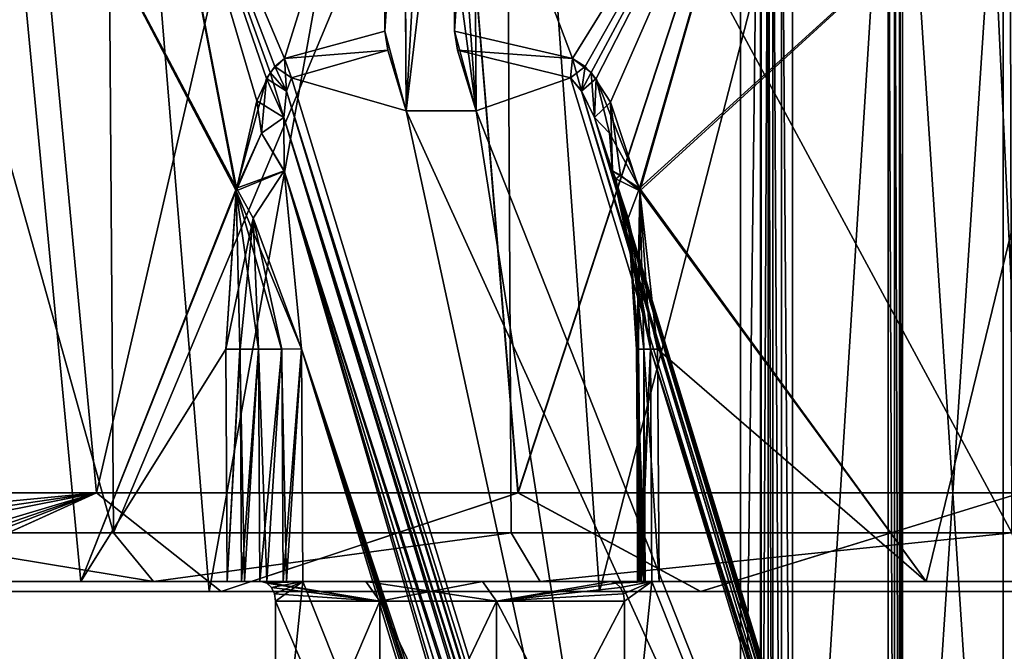
# Model space of a CAD drawing. Extents: x -32 to 32, y -10 to 114.
# Drawn here: x -16 to -6, y 72 to 78 of the extents above; entities that cross this region are included whole.
import ezdxf

# ---------------------------------------------------------------- set-up
doc = ezdxf.new("R2010")
doc.units = 0
doc.header["$MEASUREMENT"] = 0

msp = doc.modelspace()

# ---------------------------------------------------------------- linework, layer by layer
for points in [[(-17.68972, 88.439499, -5.747636), (-16.66263, 72.699997, -8.26544), (-15.047739, 88.439499, -10.932746)], [(-15.047661, 88.439499, 10.932855), (-16.662569, 72.699997, 8.26556), (-17.689678, 88.439499, 5.747764)], [(-15.047739, 88.439499, -10.932746), (-16.66263, 72.699997, -8.26544), (-13.759846, 72.699997, -12.51505)], [(-15.047661, 88.439499, 10.932855), (-13.759754, 72.699997, 12.515149), (-16.662569, 72.699997, 8.26556)], [(-15.047739, 88.439499, -10.932746), (-13.759846, 72.699997, -12.51505), (-10.932855, 88.439499, -15.047661)], [(-10.932746, 88.439499, 15.047739), (-13.759754, 72.699997, 12.515149), (-15.047661, 88.439499, 10.932855)], [(-10.932855, 88.439499, -15.047661), (-13.759846, 72.699997, -12.51505), (-9.803658, 72.699997, -15.806564)], [(-10.932746, 88.439499, 15.047739), (-9.803543, 72.699997, 15.806635), (-13.759754, 72.699997, 12.515149)], [(-10.932855, 88.439499, -15.047661), (-9.803658, 72.699997, -15.806564), (-5.747764, 88.439499, -17.689678)], [(-5.747636, 88.439499, 17.68972), (-9.803543, 72.699997, 15.806635), (-10.932746, 88.439499, 15.047739)], [(-5.747764, 88.439499, -17.689678), (-9.803658, 72.699997, -15.806564), (-5.096965, 72.699997, -17.887981)], [(-5.747636, 88.439499, 17.68972), (-5.096835, 72.699997, 17.88802), (-9.803543, 72.699997, 15.806635)], [(-5.747764, 88.439499, -17.689678), (-5.096965, 72.699997, -17.887981), (-0.000067, 88.439499, -18.6)], [(0.000067, 88.439499, 18.6), (-5.096835, 72.699997, 17.88802), (-5.747636, 88.439499, 17.68972)], [(-16.180342, 87.328499, -11.755642), (-14.900249, 73.699997, -13.341045), (-18.008432, 73.699997, -8.700435)], [(-16.180258, 87.328499, 11.755758), (-18.008368, 73.699997, 8.700564), (-14.900151, 73.699997, 13.341154)], [(-16.180342, 87.328499, -11.755642), (-11.755758, 87.328499, -16.180258), (-14.900249, 73.699997, -13.341045)], [(-11.755642, 87.328499, 16.180342), (-16.180258, 87.328499, 11.755758), (-14.900151, 73.699997, 13.341154)], [(-11.755758, 87.328499, -16.180258), (-10.629961, 73.699997, -16.941162), (-14.900249, 73.699997, -13.341045)], [(-11.755642, 87.328499, 16.180342), (-14.900151, 73.699997, 13.341154), (-10.629839, 73.699997, 16.941238)], [(-11.755758, 87.328499, -16.180258), (-6.180369, 87.328499, -19.021076), (-10.629961, 73.699997, -16.941162)], [(-6.180232, 87.328499, 19.021122), (-11.755642, 87.328499, 16.180342), (-10.629839, 73.699997, 16.941238)], [(-6.180369, 87.328499, -19.021076), (-5.53067, 73.699997, -19.220081), (-10.629961, 73.699997, -16.941162)], [(-6.180232, 87.328499, 19.021122), (-10.629839, 73.699997, 16.941238), (-5.53053, 73.699997, 19.220119)], [(-6.180369, 87.328499, -19.021076), (-0.000072, 87.328499, -20), (-5.53067, 73.699997, -19.220081)], [(0.000072, 87.328499, 20), (-6.180232, 87.328499, 19.021122), (-5.53053, 73.699997, 19.220119)], [(-8.374501, 66.199997, -0.38987), (-8.374501, 83, -0.38987), (-8.173504, 83, -1.14347)], [(-8.374501, 66.199997, -0.38987), (-8.374499, 83, 0.38993), (-8.374501, 83, -0.38987)], [(-8.374501, 66.199997, -0.38987), (-8.374499, 66.199997, 0.38993), (-8.374499, 83, 0.38993)], [(-8.173504, 66.199997, -1.14347), (-8.374501, 66.199997, -0.38987), (-8.173504, 83, -1.14347)], [(-8.374499, 66.199997, 0.38993), (-8.173496, 66.199997, 1.14353), (-8.173496, 83, 1.14353)], [(-8.374499, 66.199997, 0.38993), (-8.173496, 83, 1.14353), (-8.374499, 83, 0.38993)], [(-8.173504, 66.199997, -1.14347), (-8.173504, 83, -1.14347), (-8.170704, 83, -1.15127)], [(-8.173504, 66.199997, -1.14347), (-8.170704, 83, -1.15127), (-8.170704, 66.199997, -1.15127)], [(-8.173496, 83, 1.14353), (-8.173496, 66.199997, 1.14353), (-8.170696, 66.199997, 1.15133)], [(-8.173496, 83, 1.14353), (-8.170696, 66.199997, 1.15133), (-8.170696, 83, 1.15133)], [(-8.168504, 66.199997, -1.15927), (-8.170704, 83, -1.15127), (-8.168504, 83, -1.15927)], [(-8.170704, 66.199997, -1.15127), (-8.170704, 83, -1.15127), (-8.168504, 66.199997, -1.15927)], [(-8.168496, 83, 1.15933), (-8.170696, 66.199997, 1.15133), (-8.168496, 66.199997, 1.15933)], [(-8.170696, 83, 1.15133), (-8.170696, 66.199997, 1.15133), (-8.168496, 83, 1.15933)], [(-8.167004, 66.199997, -1.16747), (-8.168504, 83, -1.15927), (-8.167004, 83, -1.16747)], [(-8.168504, 66.199997, -1.15927), (-8.168504, 83, -1.15927), (-8.167004, 66.199997, -1.16747)], [(-8.166996, 83, 1.16753), (-8.168496, 66.199997, 1.15933), (-8.166996, 66.199997, 1.16753)], [(-8.168496, 83, 1.15933), (-8.168496, 66.199997, 1.15933), (-8.166996, 83, 1.16753)], [(-8.167004, 66.199997, -1.16747), (-8.167004, 83, -1.16747), (-8.093706, 81.449997, -1.598371)], [(-8.166996, 83, 1.16753), (-8.166996, 66.199997, 1.16753), (-8.093695, 81.449997, 1.598429)], [(-17.392221, 82.800003, -5.651037), (-14.794739, 82.800003, -10.748946), (-14.727639, 73.295601, -10.700147)], [(-17.392221, 82.800003, -5.651037), (-14.727639, 73.295601, -10.700147), (-17.31332, 73.295601, -5.625338)], [(-14.794661, 82.800003, 10.749053), (-17.392179, 82.800003, 5.651163), (-17.313278, 73.295601, 5.625463)], [(-14.794661, 82.800003, 10.749053), (-17.313278, 73.295601, 5.625463), (-14.727561, 73.295601, 10.700253)], [(-14.794739, 82.800003, -10.748946), (-10.749053, 82.800003, -14.794661), (-14.727639, 73.295601, -10.700147)], [(-10.748946, 82.800003, 14.794739), (-14.794661, 82.800003, 10.749053), (-14.727561, 73.295601, 10.700253)], [(-10.749053, 82.800003, -14.794661), (-10.700253, 73.295601, -14.727561), (-14.727639, 73.295601, -10.700147)], [(-10.748946, 82.800003, 14.794739), (-14.727561, 73.295601, 10.700253), (-10.700147, 73.295601, 14.727639)], [(-10.749053, 82.800003, -14.794661), (-5.651163, 82.800003, -17.392179), (-5.625463, 73.295601, -17.313278)], [(-10.749053, 82.800003, -14.794661), (-5.625463, 73.295601, -17.313278), (-10.700253, 73.295601, -14.727561)], [(-10.748946, 82.800003, 14.794739), (-10.700147, 73.295601, 14.727639), (-5.625338, 73.295601, 17.31332)], [(-5.651037, 82.800003, 17.392221), (-10.748946, 82.800003, 14.794739), (-5.625338, 73.295601, 17.31332)], [(-8.093706, 65.949997, -1.598371), (-8.167004, 66.199997, -1.16747), (-8.093706, 81.449997, -1.598371)], [(-8.166996, 66.199997, 1.16753), (-8.093695, 65.949997, 1.598429), (-8.093695, 81.449997, 1.598429)], [(-8.046906, 65.949997, -1.701971), (-8.093706, 65.949997, -1.598371), (-8.093706, 81.449997, -1.598371)], [(-8.046906, 65.949997, -1.701971), (-8.093706, 81.449997, -1.598371), (-8.046906, 81.449997, -1.701971)], [(-8.093695, 81.449997, 1.598429), (-8.093695, 65.949997, 1.598429), (-8.046894, 65.949997, 1.702029)], [(-8.046894, 81.449997, 1.702029), (-8.093695, 81.449997, 1.598429), (-8.046894, 65.949997, 1.702029)], [(-7.959106, 65.949997, -1.774171), (-8.046906, 81.449997, -1.701971), (-7.959106, 81.449997, -1.774171)], [(-7.959106, 65.949997, -1.774171), (-8.046906, 65.949997, -1.701971), (-8.046906, 81.449997, -1.701971)], [(-8.046894, 81.449997, 1.702029), (-8.046894, 65.949997, 1.702029), (-7.959094, 65.949997, 1.774229)], [(-7.959094, 81.449997, 1.774229), (-8.046894, 81.449997, 1.702029), (-7.959094, 65.949997, 1.774229)], [(-7.848407, 65.949997, -1.799972), (-7.959106, 81.449997, -1.774171), (-7.848407, 81.449997, -1.799972)], [(-7.848407, 65.949997, -1.799972), (-7.959106, 65.949997, -1.774171), (-7.959106, 81.449997, -1.774171)], [(-7.959094, 81.449997, 1.774229), (-7.959094, 65.949997, 1.774229), (-7.848393, 65.949997, 1.800028)], [(-7.848393, 81.449997, 1.800028), (-7.959094, 81.449997, 1.774229), (-7.848393, 65.949997, 1.800028)], [(-6.879007, 81.449997, -1.799975), (-6.879007, 65.949997, -1.799975), (-7.848407, 65.949997, -1.799972)], [(-7.848407, 81.449997, -1.799972), (-6.879007, 81.449997, -1.799975), (-7.848407, 65.949997, -1.799972)], [(-6.878994, 81.449997, 1.800025), (-7.848393, 65.949997, 1.800028), (-6.878994, 65.949997, 1.800025)], [(-6.878994, 81.449997, 1.800025), (-7.848393, 81.449997, 1.800028), (-7.848393, 65.949997, 1.800028)], [(-6.816206, 65.949997, -1.813775), (-6.879007, 81.449997, -1.799975), (-6.816206, 81.449997, -1.813775)], [(-6.879007, 65.949997, -1.799975), (-6.879007, 81.449997, -1.799975), (-6.816206, 65.949997, -1.813775)], [(-6.878994, 81.449997, 1.800025), (-6.878994, 65.949997, 1.800025), (-6.816193, 65.949997, 1.813825)], [(-6.878994, 81.449997, 1.800025), (-6.816193, 65.949997, 1.813825), (-6.816193, 81.449997, 1.813825)], [(-6.765007, 65.949997, -1.852476), (-6.816206, 81.449997, -1.813775), (-6.765007, 81.449997, -1.852476)], [(-6.816206, 65.949997, -1.813775), (-6.816206, 81.449997, -1.813775), (-6.765007, 65.949997, -1.852476)], [(-6.816193, 81.449997, 1.813825), (-6.816193, 65.949997, 1.813825), (-6.764993, 65.949997, 1.852524)], [(-6.816193, 81.449997, 1.813825), (-6.764993, 65.949997, 1.852524), (-6.764993, 81.449997, 1.852524)], [(-6.734607, 65.949997, -1.909076), (-6.765007, 81.449997, -1.852476), (-6.734607, 81.449997, -1.909076)], [(-6.765007, 65.949997, -1.852476), (-6.765007, 81.449997, -1.852476), (-6.734607, 65.949997, -1.909076)], [(-6.764993, 81.449997, 1.852524), (-6.764993, 65.949997, 1.852524), (-6.734593, 65.949997, 1.909124)], [(-6.764993, 81.449997, 1.852524), (-6.734593, 65.949997, 1.909124), (-6.734593, 81.449997, 1.909124)], [(-6.734607, 65.949997, -1.909076), (-6.734607, 81.449997, -1.909076), (-5.714715, 81.449997, -4.04258)], [(-5.714715, 65.949997, -4.04258), (-6.734607, 65.949997, -1.909076), (-5.714715, 81.449997, -4.04258)], [(-5.714685, 65.949997, 4.042621), (-5.714685, 81.449997, 4.042621), (-6.734593, 81.449997, 1.909124)], [(-6.734593, 65.949997, 1.909124), (-5.714685, 65.949997, 4.042621), (-6.734593, 81.449997, 1.909124)], [(-5.714715, 65.949997, -4.04258), (-5.714715, 81.449997, -4.04258), (-4.042621, 81.449997, -5.714685)], [(-4.042621, 65.949997, -5.714685), (-5.714715, 65.949997, -4.04258), (-4.042621, 81.449997, -5.714685)], [(-4.04258, 65.949997, 5.714715), (-4.04258, 81.449997, 5.714715), (-5.714685, 81.449997, 4.042621)], [(-5.714685, 65.949997, 4.042621), (-4.04258, 65.949997, 5.714715), (-5.714685, 81.449997, 4.042621)], [(-15.058924, 72.800003, -6.495245), (-15.869017, 81.313095, -4.424643), (-16.008814, 72.800003, -3.560542)], [(-16.008787, 72.800003, 3.560658), (-15.868984, 81.313095, 4.424757), (-15.058876, 72.800003, 6.495354)], [(-13.485834, 76.764297, -9.393051), (-14.34983, 81.313095, -8.092348), (-15.869017, 81.313095, -4.424643)], [(-15.058924, 72.800003, -6.495245), (-13.485834, 76.764297, -9.393051), (-15.869017, 81.313095, -4.424643)], [(-15.868984, 81.313095, 4.424757), (-14.349771, 81.313095, 8.092451), (-13.481966, 76.788803, 9.398949)], [(-15.058876, 72.800003, 6.495354), (-15.868984, 81.313095, 4.424757), (-13.481966, 76.788803, 9.398949)], [(-13.276635, 77.6754, -9.699852), (-13.140336, 77.963898, -9.888052), (-14.34983, 81.313095, -8.092348)], [(-12.996037, 78.103996, -10.078854), (-11.997341, 81.313095, -11.290156), (-14.34983, 81.313095, -8.092348)], [(-12.996037, 78.103996, -10.078854), (-14.34983, 81.313095, -8.092348), (-13.140336, 77.963898, -9.888052)], [(-13.485834, 76.764297, -9.393051), (-13.276635, 77.6754, -9.699852), (-14.34983, 81.313095, -8.092348)], [(-12.995964, 78.103996, 10.078947), (-14.349771, 81.313095, 8.092451), (-11.997259, 81.313095, 11.290244)], [(-13.095064, 78.024796, 9.948748), (-14.349771, 81.313095, 8.092451), (-12.995964, 78.103996, 10.078947)], [(-13.176565, 77.903297, 9.838748), (-14.349771, 81.313095, 8.092451), (-13.095064, 78.024796, 9.948748)], [(-13.481966, 76.788803, 9.398949), (-14.349771, 81.313095, 8.092451), (-13.176565, 77.903297, 9.838748)], [(-11.979241, 78.383797, -11.272058), (-11.997341, 81.313095, -11.290156), (-12.996037, 78.103996, -10.078854)], [(-12.995964, 78.103996, 10.078947), (-11.997259, 81.313095, 11.290244), (-11.979159, 78.383797, 11.272143)], [(-11.78504, 81.313095, -11.077857), (-11.997341, 81.313095, -11.290156), (-11.979241, 78.383797, -11.272058)], [(-11.997259, 81.313095, 11.290244), (-11.78496, 81.313095, 11.077943), (-11.979159, 78.383797, 11.272143)], [(-11.76194, 77.573601, -11.054757), (-11.78504, 81.313095, -11.077857), (-11.979241, 78.383797, -11.272058)], [(-11.78496, 81.313095, 11.077943), (-11.76186, 77.573601, 11.054843), (-11.979159, 78.383797, 11.272143)], [(-11.76194, 77.573601, -11.054757), (-11.554241, 81.313095, -11.318458), (-11.78504, 81.313095, -11.077857)], [(-11.76186, 77.573601, 11.054843), (-11.78496, 81.313095, 11.077943), (-11.554159, 81.313095, 11.318542)], [(-11.054843, 77.573601, -11.76186), (-11.554241, 81.313095, -11.318458), (-11.76194, 77.573601, -11.054757)], [(-11.76186, 77.573601, 11.054843), (-11.554159, 81.313095, 11.318542), (-11.318458, 81.313095, 11.554241)], [(-11.76186, 77.573601, 11.054843), (-11.318458, 81.313095, 11.554241), (-11.054757, 77.573601, 11.76194)], [(-11.054843, 77.573601, -11.76186), (-11.318542, 81.313095, -11.554159), (-11.554241, 81.313095, -11.318458)], [(-11.054843, 77.573601, -11.76186), (-11.077943, 81.313095, -11.78496), (-11.318542, 81.313095, -11.554159)], [(-11.054757, 77.573601, 11.76194), (-11.318458, 81.313095, 11.554241), (-11.077857, 81.313095, 11.78504)], [(-10.078947, 78.103996, -12.995964), (-11.290244, 81.313095, -11.997259), (-11.272143, 78.383797, -11.979159)], [(-10.078947, 78.103996, -12.995964), (-8.092451, 81.313095, -14.349771), (-11.290244, 81.313095, -11.997259)], [(-11.290244, 81.313095, -11.997259), (-11.077943, 81.313095, -11.78496), (-11.272143, 78.383797, -11.979159)], [(-10.078854, 78.103996, 12.996037), (-11.290156, 81.313095, 11.997341), (-8.092348, 81.313095, 14.34983)], [(-11.272058, 78.383797, 11.979241), (-11.290156, 81.313095, 11.997341), (-10.078854, 78.103996, 12.996037)], [(-11.077857, 81.313095, 11.78504), (-11.290156, 81.313095, 11.997341), (-11.272058, 78.383797, 11.979241)], [(-11.077943, 81.313095, -11.78496), (-11.054843, 77.573601, -11.76186), (-11.272143, 78.383797, -11.979159)], [(-11.054757, 77.573601, 11.76194), (-11.077857, 81.313095, 11.78504), (-11.272058, 78.383797, 11.979241)], [(-9.948748, 78.024796, -13.095064), (-8.092451, 81.313095, -14.349771), (-10.078947, 78.103996, -12.995964)], [(-10.078854, 78.103996, 12.996037), (-8.092348, 81.313095, 14.34983), (-9.887352, 77.961899, 13.140737)], [(-9.838748, 77.903297, -13.176565), (-8.092451, 81.313095, -14.349771), (-9.948748, 78.024796, -13.095064)], [(-9.693353, 77.661499, 13.281236), (-9.887352, 77.961899, 13.140737), (-8.092348, 81.313095, 14.34983)], [(-9.398949, 76.788803, -13.481966), (-8.092451, 81.313095, -14.349771), (-9.838748, 77.903297, -13.176565)], [(-9.394252, 76.763802, 13.484835), (-9.693353, 77.661499, 13.281236), (-8.092348, 81.313095, 14.34983)], [(-4.424757, 81.313095, -15.868984), (-8.092451, 81.313095, -14.349771), (-9.398949, 76.788803, -13.481966)], [(-6.495354, 72.800003, -15.058876), (-4.424757, 81.313095, -15.868984), (-9.398949, 76.788803, -13.481966)], [(-9.394252, 76.763802, 13.484835), (-8.092348, 81.313095, 14.34983), (-4.424643, 81.313095, 15.869017)], [(-6.495245, 72.800003, 15.058924), (-9.394252, 76.763802, 13.484835), (-4.424643, 81.313095, 15.869017)], [(-3.560658, 72.800003, -16.008787), (-4.424757, 81.313095, -15.868984), (-6.495354, 72.800003, -15.058876)], [(-6.495245, 72.800003, 15.058924), (-4.424643, 81.313095, 15.869017), (-3.560542, 72.800003, 16.008814)], [(-11.950041, 78.188599, -11.242857), (-11.979241, 78.383797, -11.272058), (-12.996037, 78.103996, -10.078854)], [(-12.995964, 78.103996, 10.078947), (-11.979159, 78.383797, 11.272143), (-11.949959, 78.188599, 11.242943)], [(-11.979241, 78.383797, -11.272058), (-11.950041, 78.188599, -11.242857), (-11.76194, 77.573601, -11.054757)], [(-11.979159, 78.383797, 11.272143), (-11.76186, 77.573601, 11.054843), (-11.949959, 78.188599, 11.242943)], [(-10.078947, 78.103996, -12.995964), (-11.272143, 78.383797, -11.979159), (-11.242943, 78.188599, -11.949959)], [(-11.272143, 78.383797, -11.979159), (-11.054843, 77.573601, -11.76186), (-11.242943, 78.188599, -11.949959)], [(-11.242857, 78.188599, 11.950041), (-11.272058, 78.383797, 11.979241), (-10.078854, 78.103996, 12.996037)], [(-11.272058, 78.383797, 11.979241), (-11.242857, 78.188599, 11.950041), (-11.054757, 77.573601, 11.76194)], [(-11.950041, 78.188599, -11.242857), (-12.996037, 78.103996, -10.078854), (-12.925436, 77.909897, -10.096953)], [(-12.925364, 77.909897, 10.097047), (-12.995964, 78.103996, 10.078947), (-11.949959, 78.188599, 11.242943)], [(-12.925436, 77.909897, -10.096953), (-11.76194, 77.573601, -11.054757), (-11.950041, 78.188599, -11.242857)], [(-11.949959, 78.188599, 11.242943), (-11.76186, 77.573601, 11.054843), (-12.925364, 77.909897, 10.097047)], [(-10.097047, 77.909897, -12.925364), (-10.078947, 78.103996, -12.995964), (-11.242943, 78.188599, -11.949959)], [(-11.242943, 78.188599, -11.949959), (-11.054843, 77.573601, -11.76186), (-10.097047, 77.909897, -12.925364)], [(-11.242857, 78.188599, 11.950041), (-10.078854, 78.103996, 12.996037), (-10.096953, 77.909897, 12.925436)], [(-10.096953, 77.909897, 12.925436), (-11.054757, 77.573601, 11.76194), (-11.242857, 78.188599, 11.950041)], [(-13.095064, 78.024796, 9.948748), (-12.975564, 77.775696, 9.984947), (-13.176565, 77.903297, 9.838748)], [(-13.140336, 77.963898, -9.888052), (-12.975536, 77.775299, -9.984754), (-12.996037, 78.103996, -10.078854)], [(-12.995964, 78.103996, 10.078947), (-12.925364, 77.909897, 10.097047), (-13.095064, 78.024796, 9.948748)], [(-13.095064, 78.024796, 9.948748), (-12.925364, 77.909897, 10.097047), (-12.975564, 77.775696, 9.984947)], [(-12.996037, 78.103996, -10.078854), (-12.975536, 77.775299, -9.984754), (-12.925436, 77.909897, -10.096953)], [(-10.078947, 78.103996, -12.995964), (-10.097047, 77.909897, -12.925364), (-9.948748, 78.024796, -13.095064)], [(-9.948748, 78.024796, -13.095064), (-10.097047, 77.909897, -12.925364), (-9.984947, 77.775696, -12.975564)], [(-10.078854, 78.103996, 12.996037), (-9.986254, 77.776901, 12.974836), (-10.096953, 77.909897, 12.925436)], [(-9.887352, 77.961899, 13.140737), (-9.986254, 77.776901, 12.974836), (-10.078854, 78.103996, 12.996037)], [(-9.948748, 78.024796, -13.095064), (-9.984947, 77.775696, -12.975564), (-9.838748, 77.903297, -13.176565)], [(-13.276635, 77.6754, -9.699852), (-13.002336, 77.505997, -9.855554), (-13.140336, 77.963898, -9.888052)], [(-13.140336, 77.963898, -9.888052), (-13.002336, 77.505997, -9.855554), (-12.975536, 77.775299, -9.984754)], [(-9.887352, 77.961899, 13.140737), (-9.855853, 77.505997, 13.002135), (-9.986254, 77.776901, 12.974836)], [(-9.693353, 77.661499, 13.281236), (-9.855853, 77.505997, 13.002135), (-9.887352, 77.961899, 13.140737)], [(-13.229465, 77.346603, 9.702548), (-13.481966, 76.788803, 9.398949), (-13.176565, 77.903297, 9.838748)], [(-13.229465, 77.346603, 9.702548), (-13.176565, 77.903297, 9.838748), (-13.002265, 77.506401, 9.855846)], [(-13.176565, 77.903297, 9.838748), (-12.975564, 77.775696, 9.984947), (-13.002265, 77.506401, 9.855846)], [(-9.192377, 65.699997, 6.364033), (-12.975564, 77.775696, 9.984947), (-12.925364, 77.909897, 10.097047)], [(-9.192423, 65.699997, -6.363966), (-12.925436, 77.909897, -10.096953), (-12.975536, 77.775299, -9.984754)], [(-12.925436, 77.909897, -10.096953), (-9.192423, 65.699997, -6.363966), (-11.76194, 77.573601, -11.054757)], [(-11.76186, 77.573601, 11.054843), (-9.192377, 65.699997, 6.364033), (-12.925364, 77.909897, 10.097047)], [(-11.054843, 77.573601, -11.76186), (-6.364033, 65.699997, -9.192377), (-10.097047, 77.909897, -12.925364)], [(-10.096953, 77.909897, 12.925436), (-6.363966, 65.699997, 9.192423), (-11.054757, 77.573601, 11.76194)], [(-6.364033, 65.699997, -9.192377), (-9.984947, 77.775696, -12.975564), (-10.097047, 77.909897, -12.925364)], [(-6.363966, 65.699997, 9.192423), (-10.096953, 77.909897, 12.925436), (-9.986254, 77.776901, 12.974836)], [(-9.838748, 77.903297, -13.176565), (-9.984947, 77.775696, -12.975564), (-9.855846, 77.506401, -13.002265)], [(-9.702548, 77.346603, -13.229465), (-9.838748, 77.903297, -13.176565), (-9.855846, 77.506401, -13.002265)], [(-9.702548, 77.346603, -13.229465), (-9.398949, 76.788803, -13.481966), (-9.838748, 77.903297, -13.176565)], [(-9.273723, 65.688301, -6.293467), (-12.975536, 77.775299, -9.984754), (-13.002336, 77.505997, -9.855554)], [(-9.291177, 65.683197, 6.280834), (-13.002265, 77.506401, 9.855846), (-12.975564, 77.775696, 9.984947)], [(-9.192377, 65.699997, 6.364033), (-9.291177, 65.683197, 6.280834), (-12.975564, 77.775696, 9.984947)], [(-9.273723, 65.688301, -6.293467), (-9.192423, 65.699997, -6.363966), (-12.975536, 77.775299, -9.984754)], [(-6.293467, 65.688301, 9.273723), (-9.986254, 77.776901, 12.974836), (-9.855853, 77.505997, 13.002135)], [(-6.293467, 65.688301, 9.273723), (-6.363966, 65.699997, 9.192423), (-9.986254, 77.776901, 12.974836)], [(-6.280834, 65.683197, -9.291177), (-9.855846, 77.506401, -13.002265), (-9.984947, 77.775696, -12.975564)], [(-6.364033, 65.699997, -9.192377), (-6.280834, 65.683197, -9.291177), (-9.984947, 77.775696, -12.975564)], [(-13.229836, 77.346603, -9.702152), (-13.276635, 77.6754, -9.699852), (-13.485834, 76.764297, -9.393051)], [(-13.229836, 77.346603, -9.702152), (-13.002336, 77.505997, -9.855554), (-13.276635, 77.6754, -9.699852)], [(-9.670854, 76.9645, 12.999235), (-9.855853, 77.505997, 13.002135), (-9.693353, 77.661499, 13.281236)], [(-9.591952, 76.9217, 13.284534), (-9.693353, 77.661499, 13.281236), (-9.394252, 76.763802, 13.484835)], [(-9.591952, 76.9217, 13.284534), (-9.670854, 76.9645, 12.999235), (-9.693353, 77.661499, 13.281236)], [(-11.76194, 77.573601, -11.054757), (-9.192423, 65.699997, -6.363966), (-6.364033, 65.699997, -9.192377)], [(-11.76194, 77.573601, -11.054757), (-6.364033, 65.699997, -9.192377), (-11.054843, 77.573601, -11.76186)], [(-11.054757, 77.573601, 11.76194), (-9.192377, 65.699997, 6.364033), (-11.76186, 77.573601, 11.054843)], [(-11.054757, 77.573601, 11.76194), (-6.363966, 65.699997, 9.192423), (-9.192377, 65.699997, 6.364033)], [(-13.229836, 77.346603, -9.702152), (-12.999235, 76.964294, -9.670854), (-13.002336, 77.505997, -9.855554)], [(-13.229465, 77.346603, 9.702548), (-13.002265, 77.506401, 9.855846), (-12.999365, 76.965195, 9.671046)], [(-9.363823, 65.653, -6.236166), (-13.002336, 77.505997, -9.855554), (-12.999235, 76.964294, -9.670854)], [(-9.363823, 65.653, -6.236166), (-9.273723, 65.688301, -6.293467), (-13.002336, 77.505997, -9.855554)], [(-9.400877, 65.632599, 6.218034), (-12.999365, 76.965195, 9.671046), (-13.002265, 77.506401, 9.855846)], [(-9.291177, 65.683197, 6.280834), (-9.400877, 65.632599, 6.218034), (-13.002265, 77.506401, 9.855846)], [(-6.236166, 65.653, 9.363823), (-9.855853, 77.505997, 13.002135), (-9.670854, 76.9645, 12.999235)], [(-6.236166, 65.653, 9.363823), (-6.293467, 65.688301, 9.273723), (-9.855853, 77.505997, 13.002135)], [(-6.218034, 65.632599, -9.400877), (-9.671046, 76.965195, -12.999365), (-9.855846, 77.506401, -13.002265)], [(-6.280834, 65.683197, -9.291177), (-6.218034, 65.632599, -9.400877), (-9.855846, 77.506401, -13.002265)], [(-9.702548, 77.346603, -13.229465), (-9.855846, 77.506401, -13.002265), (-9.671046, 76.965195, -12.999365)], [(-13.229836, 77.346603, -9.702152), (-13.485834, 76.764297, -9.393051), (-12.999235, 76.964294, -9.670854)], [(-13.229465, 77.346603, 9.702548), (-12.999365, 76.965195, 9.671046), (-13.481966, 76.788803, 9.398949)], [(-9.702548, 77.346603, -13.229465), (-9.671046, 76.965195, -12.999365), (-9.398949, 76.788803, -13.481966)], [(-12.823633, 75.160698, -9.288054), (-12.999235, 76.964294, -9.670854), (-13.485834, 76.764297, -9.393051)], [(-13.314566, 76.484901, 9.512249), (-13.481966, 76.788803, 9.398949), (-12.999365, 76.965195, 9.671046)], [(-13.314566, 76.484901, 9.512249), (-12.999365, 76.965195, 9.671046), (-12.823566, 75.160698, 9.288147)], [(-9.646678, 65.411598, 6.177635), (-12.823566, 75.160698, 9.288147), (-12.999365, 76.965195, 9.671046)], [(-9.510378, 65.553596, 6.182034), (-9.646678, 65.411598, 6.177635), (-12.999365, 76.965195, 9.671046)], [(-9.400877, 65.632599, 6.218034), (-9.510378, 65.553596, 6.182034), (-12.999365, 76.965195, 9.671046)], [(-9.510422, 65.553596, -6.181966), (-9.363823, 65.653, -6.236166), (-12.999235, 76.964294, -9.670854)], [(-9.597422, 65.469398, -6.173265), (-12.999235, 76.964294, -9.670854), (-12.823633, 75.160698, -9.288054)], [(-9.597422, 65.469398, -6.173265), (-9.510422, 65.553596, -6.181966), (-12.999235, 76.964294, -9.670854)], [(-6.177635, 65.411598, -9.646678), (-9.288147, 75.160698, -12.823566), (-9.671046, 76.965195, -12.999365)], [(-6.182034, 65.553596, -9.510378), (-6.177635, 65.411598, -9.646678), (-9.671046, 76.965195, -12.999365)], [(-6.218034, 65.632599, -9.400877), (-6.182034, 65.553596, -9.510378), (-9.671046, 76.965195, -12.999365)], [(-9.512249, 76.484901, -13.314566), (-9.671046, 76.965195, -12.999365), (-9.288147, 75.160698, -12.823566)], [(-9.512249, 76.484901, -13.314566), (-9.398949, 76.788803, -13.481966), (-9.671046, 76.965195, -12.999365)], [(-6.181966, 65.553596, 9.510422), (-6.236166, 65.653, 9.363823), (-9.670854, 76.9645, 12.999235)], [(-6.173265, 65.469398, 9.597422), (-9.670854, 76.9645, 12.999235), (-9.288054, 75.160698, 12.823633)], [(-6.173265, 65.469398, 9.597422), (-6.181966, 65.553596, 9.510422), (-9.670854, 76.9645, 12.999235)], [(-9.638652, 76.885399, 13.144236), (-9.288054, 75.160698, 12.823633), (-9.670854, 76.9645, 12.999235)], [(-9.591952, 76.9217, 13.284534), (-9.638652, 76.885399, 13.144236), (-9.670854, 76.9645, 12.999235)], [(-9.591952, 76.9217, 13.284534), (-9.394252, 76.763802, 13.484835), (-9.638652, 76.885399, 13.144236)], [(-9.638652, 76.885399, 13.144236), (-9.394252, 76.763802, 13.484835), (-9.288054, 75.160698, 12.823633)], [(-13.591033, 75.156403, -9.215051), (-13.485834, 76.764297, -9.393051), (-15.058924, 72.800003, -6.495245)], [(-15.058876, 72.800003, 6.495354), (-13.481966, 76.788803, 9.398949), (-13.590966, 75.156403, 9.21515)], [(-13.591033, 75.156403, -9.215051), (-13.447134, 75.156403, -9.355251), (-13.485834, 76.764297, -9.393051)], [(-13.314566, 76.484901, 9.512249), (-13.590966, 75.156403, 9.21515), (-13.481966, 76.788803, 9.398949)], [(-13.024935, 75.158699, -9.410153), (-12.823633, 75.160698, -9.288054), (-13.485834, 76.764297, -9.393051)], [(-13.259435, 75.157097, -9.427552), (-13.024935, 75.158699, -9.410153), (-13.485834, 76.764297, -9.393051)], [(-13.447134, 75.156403, -9.355251), (-13.259435, 75.157097, -9.427552), (-13.485834, 76.764297, -9.393051)], [(-9.512249, 76.484901, -13.314566), (-9.21515, 75.156403, -13.590966), (-9.398949, 76.788803, -13.481966)], [(-9.427552, 75.157097, 13.259435), (-9.410153, 75.158699, 13.024935), (-9.394252, 76.763802, 13.484835)], [(-9.355251, 75.156403, 13.447134), (-9.427552, 75.157097, 13.259435), (-9.394252, 76.763802, 13.484835)], [(-9.410153, 75.158699, 13.024935), (-9.288054, 75.160698, 12.823633), (-9.394252, 76.763802, 13.484835)], [(-6.495354, 72.800003, -15.058876), (-9.398949, 76.788803, -13.481966), (-9.21515, 75.156403, -13.590966)], [(-9.215051, 75.156403, 13.591033), (-9.355251, 75.156403, 13.447134), (-9.394252, 76.763802, 13.484835)], [(-9.215051, 75.156403, 13.591033), (-9.394252, 76.763802, 13.484835), (-6.495245, 72.800003, 15.058924)], [(-13.314566, 76.484901, 9.512249), (-13.446666, 75.156403, 9.355048), (-13.590966, 75.156403, 9.21515)], [(-13.314566, 76.484901, 9.512249), (-13.259366, 75.157097, 9.427648), (-13.446666, 75.156403, 9.355048)], [(-13.314566, 76.484901, 9.512249), (-12.823566, 75.160698, 9.288147), (-13.024466, 75.158699, 9.410646)], [(-13.314566, 76.484901, 9.512249), (-13.024466, 75.158699, 9.410646), (-13.259366, 75.157097, 9.427648)], [(-9.512249, 76.484901, -13.314566), (-9.288147, 75.160698, -12.823566), (-9.410646, 75.158699, -13.024466)], [(-9.512249, 76.484901, -13.314566), (-9.410646, 75.158699, -13.024466), (-9.427648, 75.157097, -13.259366)], [(-9.512249, 76.484901, -13.314566), (-9.427648, 75.157097, -13.259366), (-9.355048, 75.156403, -13.446666)], [(-9.512249, 76.484901, -13.314566), (-9.355048, 75.156403, -13.446666), (-9.21515, 75.156403, -13.590966)], [(-13.576333, 72.800003, -9.20015), (-13.591033, 75.156403, -9.215051), (-15.058924, 72.800003, -6.495245)], [(-15.058876, 72.800003, 6.495354), (-13.590966, 75.156403, 9.21515), (-13.576266, 72.800003, 9.20025)], [(-13.447134, 75.156403, -9.355251), (-13.591033, 75.156403, -9.215051), (-13.576333, 72.800003, -9.20015)], [(-13.576266, 72.800003, 9.20025), (-13.590966, 75.156403, 9.21515), (-13.446666, 75.156403, 9.355048)], [(-13.447134, 75.156403, -9.355251), (-13.576333, 72.800003, -9.20015), (-13.401935, 72.800003, -9.358451)], [(-13.432366, 72.800003, 9.340448), (-13.576266, 72.800003, 9.20025), (-13.446666, 75.156403, 9.355048)], [(-13.259435, 75.157097, -9.427552), (-13.447134, 75.156403, -9.355251), (-13.401935, 72.800003, -9.358451)], [(-13.432366, 72.800003, 9.340448), (-13.446666, 75.156403, 9.355048), (-13.259366, 75.157097, 9.427648)], [(-13.244765, 72.800003, 9.412747), (-13.432366, 72.800003, 9.340448), (-13.259366, 75.157097, 9.427648)], [(-13.259435, 75.157097, -9.427552), (-13.401935, 72.800003, -9.358451), (-13.174535, 72.800003, -9.419453)], [(-13.024935, 75.158699, -9.410153), (-13.259435, 75.157097, -9.427552), (-13.174535, 72.800003, -9.419453)], [(-13.244765, 72.800003, 9.412747), (-13.259366, 75.157097, 9.427648), (-13.024466, 75.158699, 9.410646)], [(-13.010165, 72.800003, 9.395547), (-13.244765, 72.800003, 9.412747), (-13.024466, 75.158699, 9.410646)], [(-13.024935, 75.158699, -9.410153), (-13.174535, 72.800003, -9.419453), (-12.976934, 72.800003, -9.383353)], [(-12.823633, 75.160698, -9.288054), (-13.024935, 75.158699, -9.410153), (-12.976934, 72.800003, -9.383353)], [(-13.010165, 72.800003, 9.395547), (-13.024466, 75.158699, 9.410646), (-12.823566, 75.160698, 9.288147)], [(-12.808766, 72.800003, 9.273347), (-13.010165, 72.800003, 9.395547), (-12.823566, 75.160698, 9.288147)], [(-12.823633, 75.160698, -9.288054), (-12.976934, 72.800003, -9.383353), (-12.808833, 72.800003, -9.273253)], [(-9.778323, 65.199997, -6.242665), (-12.823633, 75.160698, -9.288054), (-12.808833, 72.800003, -9.273253)], [(-9.677722, 65.370697, -6.184565), (-9.597422, 65.469398, -6.173265), (-12.823633, 75.160698, -9.288054)], [(-9.778323, 65.199997, -6.242665), (-9.677722, 65.370697, -6.184565), (-12.823633, 75.160698, -9.288054)], [(-9.720078, 65.307297, 6.201135), (-9.778277, 65.199997, 6.242735), (-12.823566, 75.160698, 9.288147)], [(-9.646678, 65.411598, 6.177635), (-9.720078, 65.307297, 6.201135), (-12.823566, 75.160698, 9.288147)], [(-12.823566, 75.160698, 9.288147), (-9.778277, 65.199997, 6.242735), (-12.808766, 72.800003, 9.273347)], [(-9.412747, 72.800003, -13.244765), (-9.427648, 75.157097, -13.259366), (-9.410646, 75.158699, -13.024466)], [(-9.340448, 72.800003, -13.432366), (-9.355048, 75.156403, -13.446666), (-9.427648, 75.157097, -13.259366)], [(-9.412747, 72.800003, -13.244765), (-9.340448, 72.800003, -13.432366), (-9.427648, 75.157097, -13.259366)], [(-9.410153, 75.158699, 13.024935), (-9.427552, 75.157097, 13.259435), (-9.419453, 72.800003, 13.174535)], [(-9.427552, 75.157097, 13.259435), (-9.358451, 72.800003, 13.401935), (-9.419453, 72.800003, 13.174535)], [(-9.427552, 75.157097, 13.259435), (-9.355251, 75.156403, 13.447134), (-9.358451, 72.800003, 13.401935)], [(-9.410153, 75.158699, 13.024935), (-9.419453, 72.800003, 13.174535), (-9.383353, 72.800003, 12.976934)], [(-9.395547, 72.800003, -13.010165), (-9.412747, 72.800003, -13.244765), (-9.410646, 75.158699, -13.024466)], [(-9.395547, 72.800003, -13.010165), (-9.410646, 75.158699, -13.024466), (-9.288147, 75.160698, -12.823566)], [(-9.288054, 75.160698, 12.823633), (-9.410153, 75.158699, 13.024935), (-9.383353, 72.800003, 12.976934)], [(-9.273347, 72.800003, -12.808766), (-9.395547, 72.800003, -13.010165), (-9.288147, 75.160698, -12.823566)], [(-9.288054, 75.160698, 12.823633), (-9.383353, 72.800003, 12.976934), (-9.273253, 72.800003, 12.808833)], [(-9.355251, 75.156403, 13.447134), (-9.20015, 72.800003, 13.576333), (-9.358451, 72.800003, 13.401935)], [(-9.355251, 75.156403, 13.447134), (-9.215051, 75.156403, 13.591033), (-9.20015, 72.800003, 13.576333)], [(-9.20025, 72.800003, -13.576266), (-9.21515, 75.156403, -13.590966), (-9.355048, 75.156403, -13.446666)], [(-9.340448, 72.800003, -13.432366), (-9.20025, 72.800003, -13.576266), (-9.355048, 75.156403, -13.446666)], [(-6.201135, 65.307297, -9.720078), (-6.242735, 65.199997, -9.778277), (-9.288147, 75.160698, -12.823566)], [(-6.177635, 65.411598, -9.646678), (-6.201135, 65.307297, -9.720078), (-9.288147, 75.160698, -12.823566)], [(-9.288147, 75.160698, -12.823566), (-6.242735, 65.199997, -9.778277), (-9.273347, 72.800003, -12.808766)], [(-6.242665, 65.199997, 9.778323), (-9.288054, 75.160698, 12.823633), (-9.273253, 72.800003, 12.808833)], [(-6.184565, 65.370697, 9.677722), (-6.173265, 65.469398, 9.597422), (-9.288054, 75.160698, 12.823633)], [(-6.242665, 65.199997, 9.778323), (-6.184565, 65.370697, 9.677722), (-9.288054, 75.160698, 12.823633)], [(-6.495354, 72.800003, -15.058876), (-9.21515, 75.156403, -13.590966), (-9.20025, 72.800003, -13.576266)], [(-9.20015, 72.800003, 13.576333), (-9.215051, 75.156403, 13.591033), (-6.495245, 72.800003, 15.058924)], [(-17.96863, 73.406197, -8.681235), (-18.008432, 73.699997, -8.700435), (-14.900249, 73.699997, -13.341045)], [(-14.900151, 73.699997, 13.341154), (-18.008368, 73.699997, 8.700564), (-17.915869, 73.258698, 8.655965)], [(-17.840731, 73.118896, -8.619435), (-17.96863, 73.406197, -8.681235), (-14.900249, 73.699997, -13.341045)], [(-14.900151, 73.699997, 13.341154), (-17.915869, 73.258698, 8.655965), (-17.63117, 72.8862, 8.518364)], [(-17.505331, 72.802597, -8.457438), (-17.840731, 73.118896, -8.619435), (-14.900249, 73.699997, -13.341045)], [(-14.900151, 73.699997, 13.341154), (-17.63117, 72.8862, 8.518364), (-17.372469, 72.744095, 8.393363)], [(-17.107931, 72.699997, -8.265438), (-17.505331, 72.802597, -8.457438), (-14.900249, 73.699997, -13.341045)], [(-14.900151, 73.699997, 13.341154), (-17.372469, 72.744095, 8.393363), (-17.10787, 72.699997, 8.265562)], [(-17.107931, 72.699997, -8.265438), (-14.900249, 73.699997, -13.341045), (-13.636747, 72.699997, -13.23025)], [(-13.636652, 72.699997, 13.23035), (-14.900151, 73.699997, 13.341154), (-17.10787, 72.699997, 8.265562)], [(-13.636747, 72.699997, -13.23025), (-14.900249, 73.699997, -13.341045), (-10.629961, 73.699997, -16.941162)], [(-10.629839, 73.699997, 16.941238), (-14.900151, 73.699997, 13.341154), (-13.636652, 72.699997, 13.23035)], [(-13.636747, 72.699997, -13.23025), (-10.629961, 73.699997, -16.941162), (-8.779161, 72.699997, -16.850168)], [(-8.779039, 72.699997, 16.850233), (-10.629839, 73.699997, 16.941238), (-13.636652, 72.699997, 13.23035)], [(-8.779161, 72.699997, -16.850168), (-10.629961, 73.699997, -16.941162), (-5.53067, 73.699997, -19.220081)], [(-5.53053, 73.699997, 19.220119), (-10.629839, 73.699997, 16.941238), (-8.779039, 72.699997, 16.850233)], [(-8.779161, 72.699997, -16.850168), (-5.53067, 73.699997, -19.220081), (-3.029068, 72.699997, -18.756989)], [(-3.028932, 72.699997, 18.757011), (-5.53053, 73.699997, 19.220119), (-8.779039, 72.699997, 16.850233)], [(-14.323138, 72.800003, -10.406348), (-16.837818, 72.800003, -5.470839), (-17.31332, 73.295601, -5.625338)], [(-14.727639, 73.295601, -10.700147), (-14.323138, 72.800003, -10.406348), (-17.31332, 73.295601, -5.625338)], [(-17.313278, 73.295601, 5.625463), (-16.83778, 72.800003, 5.470961), (-14.323062, 72.800003, 10.406451)], [(-17.313278, 73.295601, 5.625463), (-14.323062, 72.800003, 10.406451), (-14.727561, 73.295601, 10.700253)], [(-10.700253, 73.295601, -14.727561), (-14.323138, 72.800003, -10.406348), (-14.727639, 73.295601, -10.700147)], [(-14.727561, 73.295601, 10.700253), (-14.323062, 72.800003, 10.406451), (-10.700147, 73.295601, 14.727639)], [(-10.700253, 73.295601, -14.727561), (-10.406451, 72.800003, -14.323062), (-14.323138, 72.800003, -10.406348)], [(-14.323062, 72.800003, 10.406451), (-10.406348, 72.800003, 14.323138), (-10.700147, 73.295601, 14.727639)], [(-5.625463, 73.295601, -17.313278), (-10.406451, 72.800003, -14.323062), (-10.700253, 73.295601, -14.727561)], [(-10.700147, 73.295601, 14.727639), (-10.406348, 72.800003, 14.323138), (-5.625338, 73.295601, 17.31332)], [(-5.625463, 73.295601, -17.313278), (-5.470961, 72.800003, -16.83778), (-10.406451, 72.800003, -14.323062)], [(-10.406348, 72.800003, 14.323138), (-5.470839, 72.800003, 16.837818), (-5.625338, 73.295601, 17.31332)], [(-16.837818, 72.800003, -5.470839), (-15.058924, 72.800003, -6.495245), (-16.008814, 72.800003, -3.560542)], [(-14.323138, 72.800003, -10.406348), (-15.058924, 72.800003, -6.495245), (-16.837818, 72.800003, -5.470839)], [(-16.83778, 72.800003, 5.470961), (-15.058876, 72.800003, 6.495354), (-14.323062, 72.800003, 10.406451)], [(-16.008787, 72.800003, 3.560658), (-15.058876, 72.800003, 6.495354), (-16.83778, 72.800003, 5.470961)], [(-14.323138, 72.800003, -10.406348), (-13.576333, 72.800003, -9.20015), (-15.058924, 72.800003, -6.495245)], [(-15.058876, 72.800003, 6.495354), (-13.576266, 72.800003, 9.20025), (-14.323062, 72.800003, 10.406451)], [(-14.323138, 72.800003, -10.406348), (-13.228835, 72.800003, -9.693253), (-13.401935, 72.800003, -9.358451)], [(-14.323138, 72.800003, -10.406348), (-10.406451, 72.800003, -14.323062), (-10.990244, 72.800003, -12.17276)], [(-14.323138, 72.800003, -10.406348), (-12.17284, 72.800003, -10.990156), (-13.228835, 72.800003, -9.693253)], [(-14.323138, 72.800003, -10.406348), (-10.990244, 72.800003, -12.17276), (-12.17284, 72.800003, -10.990156)], [(-14.323138, 72.800003, -10.406348), (-13.401935, 72.800003, -9.358451), (-13.576333, 72.800003, -9.20015)], [(-14.323062, 72.800003, 10.406451), (-10.990156, 72.800003, 12.17284), (-10.406348, 72.800003, 14.323138)], [(-14.323062, 72.800003, 10.406451), (-12.17276, 72.800003, 10.990244), (-10.990156, 72.800003, 12.17284)], [(-14.323062, 72.800003, 10.406451), (-13.228765, 72.800003, 9.693348), (-12.17276, 72.800003, 10.990244)], [(-13.432366, 72.800003, 9.340448), (-13.228765, 72.800003, 9.693348), (-14.323062, 72.800003, 10.406451)], [(-13.576266, 72.800003, 9.20025), (-13.432366, 72.800003, 9.340448), (-14.323062, 72.800003, 10.406451)], [(-13.432366, 72.800003, 9.340448), (-13.244765, 72.800003, 9.412747), (-13.228765, 72.800003, 9.693348)], [(-13.228835, 72.800003, -9.693253), (-13.174535, 72.800003, -9.419453), (-13.401935, 72.800003, -9.358451)], [(-13.244765, 72.800003, 9.412747), (-13.010165, 72.800003, 9.395547), (-13.228765, 72.800003, 9.693348)], [(-12.808833, 72.800003, -9.273253), (-13.228835, 72.800003, -9.693253), (-13.174235, 72.784897, -9.638752)], [(-13.228835, 72.800003, -9.693253), (-12.976934, 72.800003, -9.383353), (-13.174535, 72.800003, -9.419453)], [(-13.228835, 72.800003, -9.693253), (-12.808833, 72.800003, -9.273253), (-12.976934, 72.800003, -9.383353)], [(-12.03124, 72.599998, -10.848456), (-13.174235, 72.784897, -9.638752), (-13.228835, 72.800003, -9.693253)], [(-12.17284, 72.800003, -10.990156), (-12.03124, 72.599998, -10.848456), (-13.228835, 72.800003, -9.693253)], [(-13.228765, 72.800003, 9.693348), (-12.031161, 72.599998, 10.848544), (-12.17276, 72.800003, 10.990244)], [(-13.228765, 72.800003, 9.693348), (-13.174065, 72.784897, 9.638847), (-12.031161, 72.599998, 10.848544)], [(-13.010165, 72.800003, 9.395547), (-12.808766, 72.800003, 9.273347), (-13.228765, 72.800003, 9.693348)], [(-13.228765, 72.800003, 9.693348), (-12.808766, 72.800003, 9.273347), (-13.174065, 72.784897, 9.638847)], [(-13.174235, 72.784897, -9.638752), (-13.127934, 72.741798, -9.592253), (-12.808833, 72.800003, -9.273253)], [(-12.03124, 72.599998, -10.848456), (-13.127934, 72.741798, -9.592253), (-13.174235, 72.784897, -9.638752)], [(-13.174065, 72.784897, 9.638847), (-12.808766, 72.800003, 9.273347), (-13.127866, 72.741798, 9.592348)], [(-13.174065, 72.784897, 9.638847), (-13.127866, 72.741798, 9.592348), (-12.031161, 72.599998, 10.848544)], [(-13.096634, 72.676804, -9.561052), (-12.808833, 72.800003, -9.273253), (-13.127934, 72.741798, -9.592253)], [(-12.03124, 72.599998, -10.848456), (-13.096634, 72.676804, -9.561052), (-13.127934, 72.741798, -9.592253)], [(-13.127866, 72.741798, 9.592348), (-12.808766, 72.800003, 9.273347), (-13.096766, 72.676895, 9.561348)], [(-13.127866, 72.741798, 9.592348), (-13.096766, 72.676895, 9.561348), (-12.031161, 72.599998, 10.848544)], [(-13.096766, 72.676895, 9.561348), (-12.808766, 72.800003, 9.273347), (-13.085666, 72.599998, 9.550148)], [(-13.085734, 72.599998, -9.550053), (-12.808833, 72.800003, -9.273253), (-13.096634, 72.676804, -9.561052)], [(-13.085734, 70.118202, -9.550053), (-12.808833, 72.800003, -9.273253), (-13.085734, 72.599998, -9.550053)], [(-9.778323, 65.199997, -6.242665), (-12.808833, 72.800003, -9.273253), (-13.085734, 70.118202, -9.550053)], [(-13.085666, 72.599998, 9.550148), (-12.808766, 72.800003, 9.273347), (-13.085666, 70.118202, 9.550148)], [(-12.808766, 72.800003, 9.273347), (-9.778277, 65.199997, 6.242735), (-13.085666, 70.118202, 9.550148)], [(-10.848544, 72.599998, -12.031161), (-12.03124, 72.599998, -10.848456), (-12.17284, 72.800003, -10.990156)], [(-10.990244, 72.800003, -12.17276), (-10.848544, 72.599998, -12.031161), (-12.17284, 72.800003, -10.990156)], [(-12.17276, 72.800003, 10.990244), (-12.031161, 72.599998, 10.848544), (-10.990156, 72.800003, 12.17284)], [(-12.031161, 72.599998, 10.848544), (-10.848456, 72.599998, 12.03124), (-10.990156, 72.800003, 12.17284)], [(-10.406451, 72.800003, -14.323062), (-9.693348, 72.800003, -13.228765), (-10.990244, 72.800003, -12.17276)], [(-9.693348, 72.800003, -13.228765), (-10.848544, 72.599998, -12.031161), (-10.990244, 72.800003, -12.17276)], [(-10.990156, 72.800003, 12.17284), (-10.848456, 72.599998, 12.03124), (-9.693253, 72.800003, 13.228835)], [(-10.990156, 72.800003, 12.17284), (-9.693253, 72.800003, 13.228835), (-10.406348, 72.800003, 14.323138)], [(-9.693348, 72.800003, -13.228765), (-9.638847, 72.784897, -13.174065), (-10.848544, 72.599998, -12.031161)], [(-9.638847, 72.784897, -13.174065), (-9.592348, 72.741798, -13.127866), (-10.848544, 72.599998, -12.031161)], [(-9.592348, 72.741798, -13.127866), (-9.561348, 72.676895, -13.096766), (-10.848544, 72.599998, -12.031161)], [(-10.848456, 72.599998, 12.03124), (-9.638752, 72.784897, 13.174235), (-9.693253, 72.800003, 13.228835)], [(-10.848456, 72.599998, 12.03124), (-9.592253, 72.741798, 13.127934), (-9.638752, 72.784897, 13.174235)], [(-10.848456, 72.599998, 12.03124), (-9.561052, 72.676804, 13.096634), (-9.592253, 72.741798, 13.127934)], [(-10.406451, 72.800003, -14.323062), (-6.495354, 72.800003, -15.058876), (-9.20025, 72.800003, -13.576266)], [(-10.406451, 72.800003, -14.323062), (-9.20025, 72.800003, -13.576266), (-9.340448, 72.800003, -13.432366)], [(-10.406451, 72.800003, -14.323062), (-5.470961, 72.800003, -16.83778), (-6.495354, 72.800003, -15.058876)], [(-10.406451, 72.800003, -14.323062), (-9.340448, 72.800003, -13.432366), (-9.693348, 72.800003, -13.228765)], [(-10.406348, 72.800003, 14.323138), (-9.358451, 72.800003, 13.401935), (-9.20015, 72.800003, 13.576333)], [(-10.406348, 72.800003, 14.323138), (-9.20015, 72.800003, 13.576333), (-6.495245, 72.800003, 15.058924)], [(-10.406348, 72.800003, 14.323138), (-6.495245, 72.800003, 15.058924), (-5.470839, 72.800003, 16.837818)], [(-9.693253, 72.800003, 13.228835), (-9.358451, 72.800003, 13.401935), (-10.406348, 72.800003, 14.323138)], [(-9.693348, 72.800003, -13.228765), (-9.395547, 72.800003, -13.010165), (-9.273347, 72.800003, -12.808766)], [(-9.693348, 72.800003, -13.228765), (-9.412747, 72.800003, -13.244765), (-9.395547, 72.800003, -13.010165)], [(-9.693348, 72.800003, -13.228765), (-9.340448, 72.800003, -13.432366), (-9.412747, 72.800003, -13.244765)], [(-9.693348, 72.800003, -13.228765), (-9.273347, 72.800003, -12.808766), (-9.638847, 72.784897, -13.174065)], [(-9.273253, 72.800003, 12.808833), (-9.693253, 72.800003, 13.228835), (-9.638752, 72.784897, 13.174235)], [(-9.693253, 72.800003, 13.228835), (-9.419453, 72.800003, 13.174535), (-9.358451, 72.800003, 13.401935)], [(-9.693253, 72.800003, 13.228835), (-9.383353, 72.800003, 12.976934), (-9.419453, 72.800003, 13.174535)], [(-9.693253, 72.800003, 13.228835), (-9.273253, 72.800003, 12.808833), (-9.383353, 72.800003, 12.976934)], [(-9.638847, 72.784897, -13.174065), (-9.273347, 72.800003, -12.808766), (-9.592348, 72.741798, -13.127866)], [(-9.638752, 72.784897, 13.174235), (-9.592253, 72.741798, 13.127934), (-9.273253, 72.800003, 12.808833)], [(-9.592348, 72.741798, -13.127866), (-9.273347, 72.800003, -12.808766), (-9.561348, 72.676895, -13.096766)], [(-9.561052, 72.676804, 13.096634), (-9.273253, 72.800003, 12.808833), (-9.592253, 72.741798, 13.127934)], [(-9.561348, 72.676895, -13.096766), (-9.273347, 72.800003, -12.808766), (-9.550148, 72.599998, -13.085666)], [(-9.550053, 72.599998, 13.085734), (-9.273253, 72.800003, 12.808833), (-9.561052, 72.676804, 13.096634)], [(-9.550148, 72.599998, -13.085666), (-9.273347, 72.800003, -12.808766), (-9.550148, 70.118202, -13.085666)], [(-9.273347, 72.800003, -12.808766), (-6.242735, 65.199997, -9.778277), (-9.550148, 70.118202, -13.085666)], [(-9.550053, 70.118202, 13.085734), (-9.273253, 72.800003, 12.808833), (-9.550053, 72.599998, 13.085734)], [(-6.242665, 65.199997, 9.778323), (-9.273253, 72.800003, 12.808833), (-9.550053, 70.118202, 13.085734)], [(-5.470961, 72.800003, -16.83778), (-3.560658, 72.800003, -16.008787), (-6.495354, 72.800003, -15.058876)], [(-6.495245, 72.800003, 15.058924), (-3.560542, 72.800003, 16.008814), (-5.470839, 72.800003, 16.837818)], [(-13.759846, 72.699997, -12.51505), (-16.66263, 72.699997, -8.26544), (-17.107931, 72.699997, -8.265438)], [(-13.636747, 72.699997, -13.23025), (-13.759846, 72.699997, -12.51505), (-17.107931, 72.699997, -8.265438)], [(-13.759754, 72.699997, 12.515149), (-17.10787, 72.699997, 8.265562), (-16.662569, 72.699997, 8.26556)], [(-13.636652, 72.699997, 13.23035), (-17.10787, 72.699997, 8.265562), (-13.759754, 72.699997, 12.515149)], [(-9.803658, 72.699997, -15.806564), (-13.759846, 72.699997, -12.51505), (-13.636747, 72.699997, -13.23025)], [(-13.636652, 72.699997, 13.23035), (-13.759754, 72.699997, 12.515149), (-9.803543, 72.699997, 15.806635)], [(-8.779161, 72.699997, -16.850168), (-9.803658, 72.699997, -15.806564), (-13.636747, 72.699997, -13.23025)], [(-13.636652, 72.699997, 13.23035), (-9.803543, 72.699997, 15.806635), (-8.779039, 72.699997, 16.850233)], [(-13.096766, 72.676895, 9.561348), (-13.085666, 72.599998, 9.550148), (-12.031161, 72.599998, 10.848544)], [(-12.03124, 72.599998, -10.848456), (-13.085734, 72.599998, -9.550053), (-13.096634, 72.676804, -9.561052)], [(-9.561348, 72.676895, -13.096766), (-9.550148, 72.599998, -13.085666), (-10.848544, 72.599998, -12.031161)], [(-10.848456, 72.599998, 12.03124), (-9.550053, 72.599998, 13.085734), (-9.561052, 72.676804, 13.096634)], [(-5.096965, 72.699997, -17.887981), (-9.803658, 72.699997, -15.806564), (-8.779161, 72.699997, -16.850168)], [(-8.779039, 72.699997, 16.850233), (-9.803543, 72.699997, 15.806635), (-5.096835, 72.699997, 17.88802)], [(-3.029068, 72.699997, -18.756989), (-5.096965, 72.699997, -17.887981), (-8.779161, 72.699997, -16.850168)], [(-8.779039, 72.699997, 16.850233), (-5.096835, 72.699997, 17.88802), (-3.028932, 72.699997, 18.757011)], [(-12.03124, 70.118202, -10.848456), (-13.085734, 70.118202, -9.550053), (-13.085734, 72.599998, -9.550053)], [(-12.03124, 70.118202, -10.848456), (-13.085734, 72.599998, -9.550053), (-12.03124, 72.599998, -10.848456)], [(-13.085666, 70.118202, 9.550148), (-12.031161, 72.599998, 10.848544), (-13.085666, 72.599998, 9.550148)], [(-13.085666, 70.118202, 9.550148), (-12.031161, 70.118202, 10.848544), (-12.031161, 72.599998, 10.848544)], [(-10.848544, 70.118202, -12.031161), (-12.03124, 72.599998, -10.848456), (-10.848544, 72.599998, -12.031161)], [(-10.848544, 70.118202, -12.031161), (-12.03124, 70.118202, -10.848456), (-12.03124, 72.599998, -10.848456)], [(-12.031161, 70.118202, 10.848544), (-10.848456, 72.599998, 12.03124), (-12.031161, 72.599998, 10.848544)], [(-12.031161, 70.118202, 10.848544), (-10.848456, 70.118202, 12.03124), (-10.848456, 72.599998, 12.03124)], [(-9.550148, 70.118202, -13.085666), (-10.848544, 72.599998, -12.031161), (-9.550148, 72.599998, -13.085666)], [(-9.550148, 70.118202, -13.085666), (-10.848544, 70.118202, -12.031161), (-10.848544, 72.599998, -12.031161)], [(-10.848456, 70.118202, 12.03124), (-9.550053, 70.118202, 13.085734), (-9.550053, 72.599998, 13.085734)], [(-10.848456, 70.118202, 12.03124), (-9.550053, 72.599998, 13.085734), (-10.848456, 72.599998, 12.03124)]]:
    msp.add_3dface(points)

doc.saveas('drawing.dxf')
